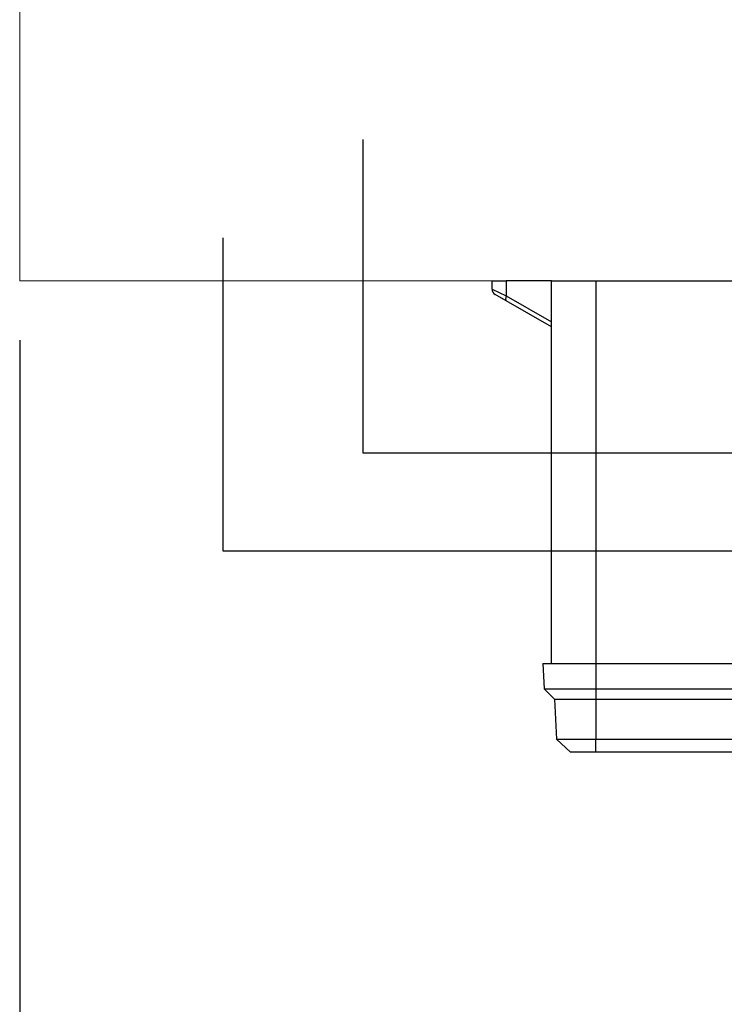
# Model space of a CAD drawing. Units: millimetres. Extents: x -2313 to 30653, y -13897 to 11807.
# Drawn here: x 15053 to 15172, y -12325 to -12159 of the extents above; entities that cross this region are included whole.
import ezdxf
from ezdxf import colors
from ezdxf.entities.mleader import LeaderData, LeaderLine
from ezdxf.math import Vec2, Vec3

# ---------------------------------------------------------------- set-up
doc = ezdxf.new("R2010")
doc.units = ezdxf.units.MM
doc.layers.get('0').update_dxf_attribs({"linetype": 'CONTINUOUS', "plot": 0})
doc.layers.get('DEFPOINTS').update_dxf_attribs({"linetype": 'CONTINUOUS'})
doc.layers.add('150021_GEHÄUSE_O', color=7, linetype='CONTINUOUS')
doc.layers.add('150022_GEHÄUSE_U', color=7, linetype='CONTINUOUS')
for name, color, linetype, lineweight in [('A_BEMASSUNG', 1, 'CONTINUOUS', 13), ('A_TEXT', 7, 'CONTINUOUS', 20), ('A_VOLL', 3, 'CONTINUOUS', 18), ('VOLL', 3, 'CONTINUOUS', 20)]:
    doc.layers.add(name, color=color, linetype=linetype, lineweight=lineweight)
doc.styles.add('ARIAL', font='arial.ttf', dxfattribs={"height": 40})
doc.styles.add('Arial_0', font='arial.ttf')
doc.dimstyles.new('ID-groß_Bemassung', dxfattribs={"dimtxt": 40, "dimasz": 30, "dimexe": 10, "dimexo": 10, "dimgap": 15, "dimtad": 0, "dimdec": 0, "dimdsep": 46, "dimtxsty": 'Arial_0', "dimcen": 0.09, "dimclrt": 7, "dimazin": 0, "dimtfac": 1, "dimtdec": 0, "dimtmove": 2, "dimatfit": 3, "dimfxl": 0, "dimtolj": 1, "dimtzin": 0, "dimarcsym": 0})

# ---------------------------------------------------------------- blocks, each defined once
blk = doc.blocks.new('Eis-TKW-123-Wanne-front-komplett-zentralgekühlt-Schiebedeckel')
at = {"layer": 'A_VOLL', "color": 150, "lineweight": 30}
for points in [[(57.87071040743103, 23.82434801535419), (57.87071040743103, -28.97944676531188), (89.63804378132227, -28.97944676531188)], [(34.2360683460156, 7.275193481062161), (34.2360683460156, -45.52860129960391), (89.63804378132227, -45.52860129960391)], [(89.63804378132227, -28.97944676531188), (491.5076106038177, -28.97944676531188), (627.1735266343458, -28.97944676531188), (627.1735266343458, -99.28400000000329)], [(89.63804378132227, -45.52860129960391), (491.5076106038177, -45.52860129960391), (603.5388845729321, -45.52860129960391), (603.5388845729321, -99.28400000000329)]]:
    blk.add_lwpolyline(points, dxfattribs=at)
at = {"layer": 'VOLL'}
for p, q in [((8.731149137020111e-11, 0), (8.731149137020111e-11, 519.9999999999964)), ((1230.000000000087, 0), (0, 0))]:
    blk.add_line(p, q, dxfattribs=at)
blk = doc.blocks.new('PG_vorne_Display')
at = {"layer": '150021_GEHÄUSE_O', "color": 3, "linetype": 'Continuous'}
for p, q in [((-92.5, 79.5), (92.5, 79.5)), ((92.49999999999955, 79.5), (96.79999999999973, 79.5)), ((92.49999999999955, 79.5), (92.49999999999955, 77.30301502360089)), ((96.79999999999973, 79.5), (99.11513910360009, 77.30301502360089)), ((92.49999999999955, 77.30301502360089), (-92.5, 77.30301502360089)), ((92.49999999999955, 70.52765312880365), (92.49999999999955, 77.30301502360089)), ((99.11513910360009, 77.30301502360089), (92.5, 77.30301502360089)), ((99.47022077439988, 70.52765312880365), (99.11513910360009, 77.30301502360089)), ((92.49999999999955, 70.52765312880365), (-92.5, 70.52765312880365)), ((99.47022077439988, 70.52765312880365), (92.5, 70.52765312880365)), ((92.49999999999955, 68.77305283700116), (92.49999999999955, 70.52765312880365)), ((101.2248210661996, 68.77305283700116), (99.47022077439942, 70.52765312880365)), ((92.49999999999955, 68.77305283700116), (-92.5, 68.77305283700116)), ((101.2248210661996, 68.77305283700116), (92.49999999999955, 68.77305283700116)), ((92.49999999999955, 64.5), (92.49999999999955, 68.77305283700116)), ((101.4487622761999, 64.5), (101.2248210661996, 68.77305283700116)), ((92.49999999999955, 64.5), (-92.5, 64.5)), ((101.4487622761999, 64.5), (92.49999999999955, 64.5))]:
    blk.add_line(p, q, dxfattribs=at)
at = {"layer": '150022_GEHÄUSE_U', "color": 3, "linetype": 'Continuous'}
for p, q in [((92.49999999999955, 0), (92.49999999999955, 64.5)), ((100, 64.5), (100, 0)), ((100, 7.773502691998146), (107.5999999999995, 3.385640646200045)), ((107.5999999999995, 2.519615242403233), (100, 6.907477288201335)), ((107.5999999999995, 3.385640646200045), (109.4999999999995, 2.288675134601363)), ((107.5999999999995, 0), (107.5999999999995, 2.519615242403233)), ((110, 1.422649730797275), (107.5999999999995, 2.519615242403233)), ((92.49999999999955, 0), (-92.5, 0)), ((100, 0), (92.49999999999955, 0)), ((100, 0), (107.5999999999995, 0)), ((110, 0), (107.5999999999995, 0)), ((110, 1.422649730797275), (110, 0))]:
    blk.add_line(p, q, dxfattribs=at)
blk.add_arc((109, 1.422649730797275), 1, 0, 59.99999999987583, dxfattribs=at)
blk.add_ellipse((107.0999999999999, 2.519615242403233), major_axis=(0.4999999999999867, 0.8660254037844407), ratio=0.4472135955, start_param=4.965069235526603, end_param=6.283185307179586, dxfattribs=at)
blk = doc.blocks.new('_Origin')
at = {"color": 0, "linetype": 'ByBlock', "lineweight": -2}
blk.add_line((0, 0), (-1, 0), dxfattribs=at)
blk.add_circle((0, 0), 0.5, dxfattribs=at)
blk = doc.blocks.new('*D210')
at = {"layer": 'A_BEMASSUNG', "color": 0, "lineweight": -2, "transparency": 16777216}
for p, q in [((15053.327608917, -12213.1619018151), (15053.327608917, -12650.82041298866)), ((16283.32760891708, -12213.1619018151), (16283.32760891708, -12650.82041298866)), ((15083.327608917, -12640.82041298866), (15595.5513469798, -12640.82041298866)), ((16253.32760891708, -12640.82041298866), (15741.10387085428, -12640.82041298866))]:
    blk.add_line(p, q, dxfattribs=at)
at = {"layer": 'A_BEMASSUNG', "color": 0, "transparency": 16777216}
for points in [[(15083.327608917, -12635.82041298866), (15083.327608917, -12645.82041298866), (15053.327608917, -12640.82041298866)], [(16253.32760891708, -12635.82041298866), (16253.32760891708, -12645.82041298866), (16283.32760891708, -12640.82041298866)]]:
    blk.add_solid(points, dxfattribs=at)
at = {"layer": 'DEFPOINTS', "color": 0, "transparency": 16777216}
for p in [(15053.327608917, -12203.1619018151), (16283.32760891708, -12203.1619018151), (15053.327608917, -12640.82041298866)]:
    blk.add_point(p, dxfattribs=at)
at = {"layer": 'A_BEMASSUNG', "color": 7, "transparency": 16777216, "insert": (15668.32760891704, -12640.82041298866), "char_height": 40, "attachment_point": 5, "style": 'Arial_0'}
blk.add_mtext('\\A1;1230', dxfattribs=at)

msp = doc.modelspace()

# ---------------------------------------------------------------- block references
at = {"layer": 'A_VOLL'}
msp.add_blockref('Eis-TKW-123-Wanne-front-komplett-zentralgekühlt-Schiebedeckel', (15053.327608917, -12203.1619018151), dxfattribs=at)
at = {"layer": 'A_VOLL', "rotation": 180}
msp.add_blockref('PG_vorne_Display', (15242.9656526984, -12203.1619018151), dxfattribs=at)

# ---------------------------------------------------------------- dimensions: what is measured, and where the dimension line sits
at = {"layer": 'A_BEMASSUNG'}
dim = msp.add_linear_dim(base=(15053.327608917, -12640.82041298866), p1=(16283.32760891708, -12203.1619018151), p2=(15053.327608917, -12203.1619018151), dimstyle='ID-groß_Bemassung', dxfattribs=at)
dim.commit()
dim.dimension.update_dxf_attribs({"geometry": '*D210', "text_midpoint": (15668.32760891704, -12640.82041298866)})

# ---------------------------------------------------------------- leaders
at = {"layer": 'A_TEXT'}
ml = msp.add_multileader_mtext('Standard', dxfattribs=at)
ml.set_content('Platinengehäuse \\P220x295x81mm', color=7, style='ARIAL')
ml.set_leader_properties()
ml.set_arrow_properties(name='ORIGIN')
ml.build(insert=Vec2(0, 0))
ml.multileader.update_dxf_attribs({"text_right_attachment_type": 6, "dogleg_length": 20, "arrow_head_size": 7})
ctx = ml.context
ctx.base_point, ctx.char_height, ctx.arrow_head_size, ctx.landing_gap_size, ctx.plane_origin = Vec3(15151.04029509436, -12416.85584837664), 28, 7, 0.09, Vec3(17776.20503291852, -11998.43604459538)
ctx.right_attachment = 6
notes = []
notes.append((ctx, [(1, (1, 1, 0), (15131.04029509436, -12416.85584837664), (1, 0), 20, [(0, [(15250.42119550026, -12278.94064528565)], 0, [])])]))
ctx.mtext.insert, ctx.mtext.flow_direction = Vec3(15151.13029509436, -12402.61710349261), 5
for ctx, leaders in notes:
    for number, flags, end, landing, length, lines in leaders:
        leader = LeaderData()
        leader.index, (leader.has_last_leader_line, leader.has_dogleg_vector, leader.attachment_direction) = number, flags
        leader.last_leader_point, leader.dogleg_vector, leader.dogleg_length = Vec3(end), Vec3(landing), length
        for number, points, colour, breaks in lines:
            line = LeaderLine()
            line.index, line.vertices, line.color, line.breaks = number, Vec3.list(points), colors.encode_raw_color(colour), breaks
            leader.lines.append(line)
        ctx.leaders.append(leader)

doc.saveas('drawing.dxf')
